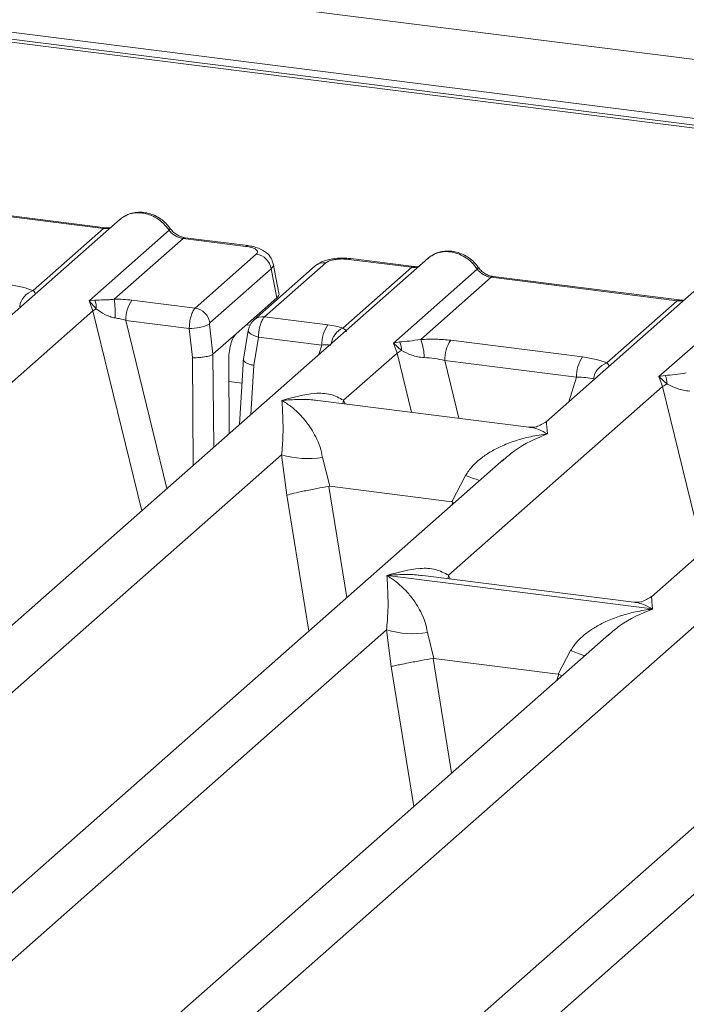
# Model space of a CAD drawing. Units: millimetres. Extents: x 5 to 415, y 5 to 292.
# Drawn here: x 327 to 333, y 135 to 144 of the extents above; entities that cross this region are included whole.
import ezdxf

# ---------------------------------------------------------------- set-up
doc = ezdxf.new("R2010")
doc.units = ezdxf.units.MM

msp = doc.modelspace()

# ---------------------------------------------------------------- linework, layer by layer
at = {"color": 7, "linetype": 'Continuous', "lineweight": 15}
for p, q in [((361.112, 140.0309), (272.5282, 151.1914)), ((360.3238, 139.5244), (301.954, 146.8784)), ((360.3738, 139.5442), (302.004, 146.8981)), ((327.5453, 142.125), (325.9067, 142.3314)), ((327.5278, 142.118), (325.8892, 142.3245)), ((327.6731, 142.1991), (326.3741, 141.0535)), ((326.9069, 141.5705), (327.5278, 142.118)), ((327.4004, 141.4806), (328.1047, 142.1018)), ((328.2278, 142.0299), (327.6214, 141.4951)), ((328.7803, 141.9602), (328.2278, 142.0299)), ((328.7978, 141.9672), (328.2453, 142.0368)), ((330.3858, 141.8574), (313.7304, 127.1687)), ((328.3338, 141.417), (328.8725, 141.8922)), ((329.4837, 141.8152), (328.945, 141.34)), ((329.0716, 141.5485), (329.0199, 141.8098)), ((329.6879, 141.8459), (330.2405, 141.7763)), ((330.258, 141.7832), (329.7054, 141.8528)), ((329.0022, 141.7622), (328.4635, 141.2871)), ((329.3911, 141.7882), (328.8524, 141.3131)), ((329.0528, 141.5063), (329.0022, 141.7622)), ((329.6341, 141.2415), (330.2405, 141.7763)), ((330.0791, 141.1088), (330.8174, 141.76)), ((330.9405, 141.6881), (330.3196, 141.1405)), ((330.9405, 141.6881), (332.579, 141.4817)), ((332.5965, 141.4886), (330.958, 141.695)), ((332.7243, 141.5627), (331.4253, 140.4171)), ((327.4501, 141.4865), (327.4004, 141.4806)), ((327.4334, 141.3939), (327.4004, 141.4806)), ((327.4004, 141.4806), (327.463, 141.4098)), ((328.3338, 141.417), (327.7765, 141.4873)), ((328.6936, 141.1895), (329.0528, 141.5063)), ((331.9581, 140.9341), (332.579, 141.4817)), ((332.4176, 140.8142), (333.156, 141.4654)), ((312.1937, 127.9538), (327.4334, 141.3939)), ((328.2821, 141.2387), (327.7236, 141.3091)), ((328.945, 141.34), (329.5023, 141.2698)), ((328.3102, 140.9807), (328.2821, 141.2387)), ((328.49, 141.01), (328.4612, 141.2751)), ((328.8021, 141.2191), (328.7576, 140.9494)), ((335.0628, 141.2681), (332.3505, 138.8761)), ((328.6936, 141.1895), (328.4904, 141.0103)), ((328.8498, 140.9127), (328.8908, 141.162)), ((328.8908, 141.162), (329.4494, 141.0916)), ((330.1342, 141.1187), (330.0791, 141.1088)), ((330.5846, 141.1335), (331.7454, 140.9872)), ((330.1113, 141.0215), (330.0791, 141.1088)), ((330.0791, 141.1088), (330.1503, 141.0427)), ((328.49, 141.01), (328.4904, 141.0103)), ((328.6343, 140.3128), (328.6291, 140.9511)), ((328.7602, 140.9691), (328.7258, 140.3934)), ((329.6398, 140.6056), (330.1113, 141.0215)), ((330.5317, 140.9553), (331.6925, 140.809)), ((332.4727, 140.8241), (332.4176, 140.8142)), ((332.4498, 140.7268), (332.4176, 140.8142)), ((332.4176, 140.8142), (332.4888, 140.7481)), ((330.565, 139.0646), (332.4498, 140.7268)), ((331.2712, 140.3695), (329.4128, 140.6036)), ((321.922, 126.7281), (337.1617, 140.1682)), ((331.0504, 140.0865), (317.7428, 128.3503)), ((323.6103, 135.2881), (329.0952, 140.1253)), ((329.0952, 140.1253), (329.1405, 139.7708)), ((329.4557, 140.1031), (329.5201, 139.848)), ((331.0525, 140.0838), (331.0366, 140.0707)), ((330.5934, 139.7128), (330.7153, 139.9444)), ((329.5201, 139.848), (329.5098, 139.8478)), ((329.5201, 139.848), (330.5934, 139.7128)), ((330.6034, 139.71), (330.5934, 139.7128)), ((335.7275, 139.4972), (322.4199, 127.761)), ((328.2874, 134.6988), (333.7722, 139.5361)), ((330.0234, 139.0627), (330.0221, 139.0624)), ((330.023, 139.0632), (330.0234, 139.0627)), ((332.3602, 138.7683), (330.0234, 139.0627)), ((332.1965, 138.8284), (330.338, 139.0626)), ((332.3602, 138.7683), (332.3615, 138.7686)), ((332.3606, 138.7678), (332.3602, 138.7683)), ((319.71, 129.4914), (330.0195, 138.5835)), ((331.9747, 138.5446), (321.4956, 129.3029)), ((330.0195, 138.5835), (330.0583, 138.2612)), ((330.38, 138.5613), (330.4355, 138.3328)), ((331.9768, 138.542), (331.9609, 138.5288)), ((331.5294, 138.195), (331.6396, 138.4026)), ((330.4355, 138.3328), (330.4286, 138.3327)), ((330.4355, 138.3328), (331.5294, 138.195)), ((331.5294, 138.195), (331.5362, 138.1932)), ((331.5619, 138.1806), (331.5362, 138.1932))]:
    msp.add_line(p, q, dxfattribs=at)
at = {"color": 8, "linetype": 'Continuous', "lineweight": 15}
for p, q in [((360.8155, 139.5486), (272.3868, 150.6896)), ((327.4334, 141.3939), (327.8633, 139.6327)), ((327.7236, 141.3091), (328.0851, 139.8283)), ((328.7857, 141.2707), (328.8178, 141.2667)), ((329.4232, 141.0084), (329.4494, 141.0916)), ((328.3179, 140.0337), (328.3102, 140.9807)), ((328.4971, 140.1917), (328.4904, 141.0103)), ((330.1113, 141.0215), (330.2387, 140.4996)), ((330.5317, 140.9553), (330.6558, 140.447)), ((328.8239, 140.4799), (328.8498, 140.9127)), ((328.6306, 140.7706), (328.7475, 140.7558)), ((331.6243, 140.5926), (331.6925, 140.809)), ((332.4498, 140.7268), (332.804, 139.276)), ((329.6398, 140.6056), (329.6351, 140.5756)), ((329.6561, 140.573), (329.6398, 140.6056)), ((329.5098, 139.8478), (329.6688, 138.868)), ((329.1405, 139.7708), (329.3348, 138.5734)), ((330.5938, 139.6838), (330.6034, 139.71)), ((330.565, 139.0646), (330.5603, 139.0346)), ((330.565, 139.0646), (330.5827, 139.0318)), ((330.0583, 138.2612), (330.258, 137.0307)), ((330.4286, 138.3327), (330.592, 137.3252)), ((331.5171, 138.141), (331.5362, 138.1932))]:
    msp.add_line(p, q, dxfattribs=at)
at = {"color": 8, "linetype": 'Continuous', "lineweight": 15, "flags": 128}
for points in [[(327.5443, 142.125), (327.5366, 142.1237), (327.5278, 142.118)], [(328.7803, 141.9602), (328.7891, 141.9659), (328.7977, 141.9672)], [(330.257, 141.7833), (330.2493, 141.7819), (330.2405, 141.7763)], [(332.5956, 141.4887), (332.5878, 141.4873), (332.579, 141.4817)], [(328.8908, 141.162), (328.8667, 141.1694), (328.8454, 141.1779), (328.8277, 141.1871), (328.8142, 141.1966), (328.8055, 141.2061), (328.802, 141.2152), (328.8021, 141.2191)]]:
    msp.add_lwpolyline(points, dxfattribs=at)
at = {"color": 7, "linetype": 'Continuous', "lineweight": 15, "flags": 128}
for points in [[(327.5453, 142.125), (327.5451, 142.125), (327.5443, 142.125)], [(330.258, 141.7832), (330.2578, 141.7832), (330.257, 141.7833)], [(332.5965, 141.4886), (332.5964, 141.4886), (332.5956, 141.4887)]]:
    msp.add_lwpolyline(points, dxfattribs=at)
at = {"color": 8, "linetype": 'Continuous', "lineweight": 15}
for centre, radius, start, end in [((328.0916, 142.1171), 0.0202, 310.61552, 11.71168), ((328.2435, 142.0157), 0.0211, 85.07741, 138.00898), ((329.4671, 141.6998), 0.1166, 81.81605, 130.68675), ((329.7036, 141.8318), 0.0211, 85.07741, 138.00898), ((330.8043, 141.7753), 0.0202, 310.59919, 11.76362), ((330.9562, 141.674), 0.0211, 85.07741, 138.00898), ((328.9284, 141.2247), 0.1166, 81.81367, 130.85487), ((329.71, 141.078), 0.1802, 114.92598, 171.66915), ((331.3191, 141.4169), 1.5915, 247.70153, 252.42542), ((332.2435, 139.8751), 1.5915, 247.70153, 252.42542)]:
    msp.add_arc(centre, radius, start, end, dxfattribs=at)
at = {"color": 7, "linetype": 'Continuous', "lineweight": 15}
for centre, radius, start, end in [((328.8502, 141.7402), 0.1536, 8.23856, 81.63857), ((326.9617, 141.4051), 0.1743, 108.34777, 171.96804), ((327.2946, 141.421), 0.1688, 356.19455, 22.86461), ((326.3286, 141.3374), 1.3024, 359.67273, 6.95488), ((328.0102, 141.3209), 0.2869, 144.56086, 182.37134), ((327.5481, 141.2152), 0.2124, 113.60756, 122.68784), ((328.3115, 141.2651), 0.1536, 8.23856, 81.63857), ((328.2912, 141.6529), 0.4143, 268.74345, 294.21969), ((329.736, 141.1035), 0.2869, 144.56086, 182.37134), ((329.9806, 141.0465), 0.1697, 358.71069, 25.1542), ((329.9324, 140.9842), 0.4176, 359.5395, 21.98777), ((330.8184, 140.9671), 0.2869, 144.56086, 182.37134), ((330.2738, 140.7699), 0.2995, 114.36575, 122.86319), ((331.9791, 140.8209), 0.2869, 144.56086, 182.37134), ((332.013, 140.7687), 0.1743, 108.34777, 171.96804), ((332.3191, 140.7519), 0.1697, 358.71069, 25.1542), ((332.6124, 140.4753), 0.2995, 114.36575, 122.86319), ((329.324, 140.9024), 0.8101, 253.59516, 279.35739), ((330.2483, 139.3606), 0.8101, 253.59516, 279.3574)]:
    msp.add_arc(centre, radius, start, end, dxfattribs=at)
for points, knots in [([(328.1113, 142.1212), (328.0999, 142.1359), (328.077, 142.1655), (328.0317, 142.2028), (327.9802, 142.2325), (327.9237, 142.2527), (327.8647, 142.2622), (327.8057, 142.26), (327.7488, 142.2465), (327.7157, 142.2279), (327.6991, 142.2185)], [0, 0, 0, 0, 0.120502, 0.242402, 0.365663, 0.490243, 0.616084, 0.743094, 0.871131, 1, 1, 1, 1]), ([(327.7047, 142.2196), (327.6977, 142.2164), (327.6854, 142.2109), (327.6768, 142.2009), (327.6731, 142.1966)], [0, 0, 0, 0, 0.573, 1, 1, 1, 1]), ([(327.5925, 142.1281), (327.5916, 142.1276), (327.5801, 142.1218), (327.5619, 142.1235), (327.5451, 142.125)], [0, 0, 0, 0, 0.079865, 1, 1, 1, 1]), ([(328.1047, 142.1018), (328.113, 142.0922), (328.1289, 142.0738), (328.1599, 142.0523), (328.1931, 142.0364), (328.2163, 142.032), (328.2278, 142.0299)], [0, 0, 0, 0, 0.262112, 0.503438, 0.754753, 1, 1, 1, 1]), ([(328.2451, 142.0368), (328.2326, 142.0392), (328.2075, 142.0441), (328.1708, 142.0627), (328.1371, 142.0882), (328.12, 142.1102), (328.1113, 142.1212)], [0, 0, 0, 0, 0.246199, 0.494798, 0.74608, 1, 1, 1, 1]), ([(328.8725, 141.8922), (328.8776, 141.8987), (328.8855, 141.9087), (328.8802, 141.9225), (328.87, 141.9327), (328.8537, 141.9421), (328.826, 141.9526), (328.7983, 141.9572), (328.7803, 141.9602)], [0, 0, 0, 0, 0.240345, 0.370073, 0.5, 0.62951, 0.759655, 1, 1, 1, 1]), ([(329.0201, 141.8085), (329.0152, 141.825), (329.004, 141.8626), (328.9614, 141.9088), (328.9045, 141.9408), (328.8463, 141.9594), (328.814, 141.9646), (328.7976, 141.9672)], [0, 0, 0, 0, 0.184678, 0.422171, 0.698916, 0.847589, 1, 1, 1, 1]), ([(330.824, 141.7794), (330.8126, 141.7942), (330.7897, 141.8238), (330.7444, 141.861), (330.6929, 141.8907), (330.6364, 141.911), (330.5774, 141.9205), (330.5184, 141.9182), (330.4615, 141.9047), (330.4284, 141.8861), (330.4118, 141.8768)], [0, 0, 0, 0, 0.120502, 0.242402, 0.365663, 0.490243, 0.616084, 0.743094, 0.871131, 1, 1, 1, 1]), ([(329.7052, 141.8528), (329.6894, 141.8544), (329.6584, 141.8575), (329.5951, 141.8574), (329.521, 141.8484), (329.4529, 141.8296), (329.4235, 141.8092), (329.4125, 141.8016)], [0, 0, 0, 0, 0.153122, 0.3000979, 0.5786372, 0.843524, 1, 1, 1, 1]), ([(329.6879, 141.8459), (329.6685, 141.8476), (329.6385, 141.8502), (329.5969, 141.8484), (329.5662, 141.8451), (329.5382, 141.8396), (329.5067, 141.8304), (329.4928, 141.8212), (329.4837, 141.8152)], [0, 0, 0, 0, 0.240345, 0.370073, 0.5, 0.62951, 0.759655, 1, 1, 1, 1]), ([(330.3858, 141.8549), (330.3895, 141.8591), (330.3981, 141.8691), (330.4104, 141.8746), (330.4175, 141.8778)], [0, 0, 0, 0, 0.426963, 1, 1, 1, 1]), ([(330.3052, 141.7863), (330.3043, 141.7858), (330.2928, 141.78), (330.2746, 141.7817), (330.2578, 141.7832)], [0, 0, 0, 0, 0.0798653, 1, 1, 1, 1]), ([(330.8174, 141.76), (330.8257, 141.7504), (330.8416, 141.7321), (330.8726, 141.7105), (330.9058, 141.6946), (330.929, 141.6903), (330.9405, 141.6881)], [0, 0, 0, 0, 0.262112, 0.503438, 0.754753, 1, 1, 1, 1]), ([(330.9578, 141.695), (330.9453, 141.6975), (330.9202, 141.7024), (330.8835, 141.721), (330.8498, 141.7465), (330.8327, 141.7684), (330.824, 141.7794)], [0, 0, 0, 0, 0.246199, 0.494798, 0.74608, 1, 1, 1, 1]), ([(326.6941, 141.6236), (326.7355, 141.6173), (326.8178, 141.6046), (326.8773, 141.5818), (326.9069, 141.5705)], [0, 0, 0, 0, 0.502589, 1, 1, 1, 1]), ([(329.0528, 141.5063), (329.0585, 141.5128), (329.0695, 141.5255), (329.0763, 141.5401), (329.0709, 141.5473), (329.0703, 141.5481)], [0, 0, 0, 0, 0.477187, 0.940555, 1, 1, 1, 1]), ([(327.6214, 141.4951), (327.6065, 141.4935), (327.5738, 141.49), (327.5125, 141.4888), (327.4754, 141.4875), (327.4501, 141.4865)], [0, 0, 0, 0, 0.209185, 0.459355, 1, 1, 1, 1]), ([(327.7765, 141.4873), (327.7512, 141.49), (327.7007, 141.4953), (327.6478, 141.4951), (327.6214, 141.4951)], [0, 0, 0, 0, 0.501778, 1, 1, 1, 1]), ([(332.6437, 141.4917), (332.6428, 141.4912), (332.6313, 141.4854), (332.6131, 141.4871), (332.5963, 141.4886)], [0, 0, 0, 0, 0.0798653, 1, 1, 1, 1]), ([(327.463, 141.4098), (327.4872, 141.3934), (327.5231, 141.3691), (327.5823, 141.3402), (327.6151, 141.3333), (327.6309, 141.3299)], [0, 0, 0, 0, 0.516532, 0.766803, 1, 1, 1, 1]), ([(328.2821, 141.2387), (328.2826, 141.2498), (328.2834, 141.2715), (328.2892, 141.3135), (328.3002, 141.3586), (328.3168, 141.3979), (328.3284, 141.411), (328.3338, 141.417)], [0, 0, 0, 0, 0.151865, 0.296164, 0.560731, 0.795383, 1, 1, 1, 1]), ([(327.6309, 141.3299), (327.6455, 141.3276), (327.6773, 141.3227), (327.7073, 141.3138), (327.7236, 141.3091)], [0, 0, 0, 0, 0.459274, 1, 1, 1, 1]), ([(328.4635, 141.2871), (328.4631, 141.2866), (328.4622, 141.2855), (328.4614, 141.2825), (328.4609, 141.2789), (328.4611, 141.2764), (328.4612, 141.2751)], [0, 0, 0, 0, 0.251533, 0.4958688, 0.7405123, 1, 1, 1, 1]), ([(328.8523, 141.313), (328.8452, 141.3058), (328.8318, 141.2923), (328.8173, 141.2672), (328.807, 141.2421), (328.8036, 141.2259), (328.8019, 141.218)], [0, 0, 0, 0, 0.2864712, 0.5420831, 0.7748254, 1, 1, 1, 1]), ([(328.945, 141.34), (328.9395, 141.334), (328.9278, 141.3209), (328.9108, 141.2817), (328.8991, 141.2366), (328.8927, 141.1948), (328.8915, 141.1731), (328.8908, 141.162)], [0, 0, 0, 0, 0.2046168, 0.4392688, 0.7038361, 0.8481349, 1, 1, 1, 1]), ([(329.6341, 141.2415), (329.6145, 141.2474), (329.5751, 141.2592), (329.5266, 141.2663), (329.5023, 141.2698)], [0, 0, 0, 0, 0.498222, 1, 1, 1, 1]), ([(329.6623, 141.2078), (329.665, 141.2116), (329.6688, 141.2171), (329.6548, 141.2278), (329.6406, 141.2372), (329.6341, 141.2415)], [0, 0, 0, 0, 0.539489, 0.790316, 1, 1, 1, 1]), ([(328.6291, 140.9511), (328.6298, 140.975), (328.6313, 141.0247), (328.6459, 141.0983), (328.6676, 141.1589), (328.6851, 141.1795), (328.6936, 141.1895)], [0, 0, 0, 0, 0.2410566, 0.5000964, 0.7590765, 1, 1, 1, 1]), ([(330.3196, 141.1405), (330.2853, 141.1356), (330.2121, 141.1253), (330.1612, 141.121), (330.1342, 141.1187)], [0, 0, 0, 0, 0.468781, 1, 1, 1, 1]), ([(330.3196, 141.1405), (330.3643, 141.1425), (330.4541, 141.1465), (330.541, 141.1378), (330.5846, 141.1335)], [0, 0, 0, 0, 0.497411, 1, 1, 1, 1]), ([(329.4494, 141.0916), (329.4651, 141.0924), (329.4943, 141.0937), (329.5184, 141.0917), (329.5295, 141.0907)], [0, 0, 0, 0, 0.540726, 1, 1, 1, 1]), ([(330.1503, 141.0427), (330.1787, 141.0291), (330.2212, 141.0089), (330.292, 140.986), (330.3309, 140.9825), (330.3499, 140.9808)], [0, 0, 0, 0, 0.508694, 0.759256, 1, 1, 1, 1]), ([(328.49, 141.01), (328.4818, 141.0057), (328.4694, 140.9992), (328.4415, 140.9919), (328.412, 140.9862), (328.378, 140.9821), (328.3413, 140.9802), (328.321, 140.9805), (328.3102, 140.9807)], [0, 0, 0, 0, 0.242284, 0.369203, 0.49962, 0.709514, 0.844786, 1, 1, 1, 1]), ([(328.8498, 140.9127), (328.8395, 140.9152), (328.8204, 140.9198), (328.793, 140.9298), (328.7731, 140.9407), (328.7629, 140.9514), (328.7583, 140.9586), (328.7608, 140.9621), (328.7615, 140.9631)], [0, 0, 0, 0, 0.1925821, 0.3604273, 0.620888, 0.7827059, 0.9401887, 1, 1, 1, 1]), ([(330.3499, 140.9808), (330.3806, 140.9791), (330.4425, 140.9756), (330.5018, 140.9621), (330.5317, 140.9553)], [0, 0, 0, 0, 0.494579, 1, 1, 1, 1]), ([(331.7454, 140.9872), (331.7868, 140.9809), (331.8691, 140.9682), (331.9285, 140.9454), (331.9581, 140.9341)], [0, 0, 0, 0, 0.5025887, 1, 1, 1, 1]), ([(331.6925, 140.809), (331.7211, 140.8085), (331.7779, 140.8073), (331.8197, 140.7978), (331.8404, 140.793)], [0, 0, 0, 0, 0.5054211, 1, 1, 1, 1]), ([(332.6581, 140.8459), (332.6238, 140.841), (332.5506, 140.8307), (332.4998, 140.8264), (332.4727, 140.8241)], [0, 0, 0, 0, 0.468781, 1, 1, 1, 1]), ([(332.4888, 140.7481), (332.5173, 140.7345), (332.5598, 140.7143), (332.6305, 140.6914), (332.6694, 140.6879), (332.6885, 140.6862)], [0, 0, 0, 0, 0.508694, 0.759256, 1, 1, 1, 1]), ([(329.0952, 140.1253), (329.0998, 140.1819), (329.109, 140.2954), (329.1068, 140.4644), (329.1014, 140.5483), (329.0978, 140.6043)], [0, 0, 0, 0, 0.24954, 0.499785, 1, 1, 1, 1]), ([(329.0978, 140.6043), (329.1957, 140.6315), (329.3426, 140.6724), (329.5294, 140.6661), (329.6031, 140.6258), (329.6398, 140.6056)], [0, 0, 0, 0, 0.500215, 0.75046, 1, 1, 1, 1]), ([(329.0978, 140.6043), (329.1241, 140.5876), (329.1727, 140.5569), (329.2425, 140.4951), (329.3028, 140.4293), (329.3544, 140.3585), (329.3982, 140.2821), (329.4348, 140.1994), (329.4491, 140.1336), (329.4557, 140.1031)], [0, 0, 0, 0, 0.185495, 0.341249, 0.499931, 0.633036, 0.749703, 0.884083, 1, 1, 1, 1]), ([(331.4268, 140.4184), (331.3962, 140.3996), (331.3388, 140.3644), (331.2917, 140.368), (331.2697, 140.3697)], [0, 0, 0, 0, 0.533456, 1, 1, 1, 1]), ([(330.7153, 139.9444), (330.7336, 139.9718), (330.7623, 140.0145), (330.8133, 140.0639), (330.8679, 140.109), (330.9431, 140.1583), (331.045, 140.2099), (331.1613, 140.2534), (331.2944, 140.2896), (331.3863, 140.3026), (331.4363, 140.3097)], [0, 0, 0, 0, 0.115896, 0.180663, 0.250407, 0.367047, 0.500142, 0.658792, 0.814525, 1, 1, 1, 1]), ([(329.5098, 139.8478), (329.4755, 139.8418), (329.4035, 139.8292), (329.2931, 139.8071), (329.1964, 139.7858), (329.1591, 139.7758), (329.1405, 139.7708)], [0, 0, 0, 0, 0.2380074, 0.4998419, 0.749633, 1, 1, 1, 1]), ([(330.023, 139.0632), (330.1209, 139.0905), (330.2679, 139.1313), (330.4546, 139.1251), (330.5283, 139.0847), (330.565, 139.0646)], [0, 0, 0, 0, 0.500215, 0.75046, 1, 1, 1, 1]), ([(330.0195, 138.5835), (330.0241, 138.6401), (330.0334, 138.7535), (330.0311, 138.9226), (330.0257, 139.0065), (330.0221, 139.0624)], [0, 0, 0, 0, 0.24954, 0.499785, 1, 1, 1, 1]), ([(330.0221, 139.0624), (330.0485, 139.0457), (330.097, 139.015), (330.1669, 138.9533), (330.2271, 138.8875), (330.2787, 138.8166), (330.3225, 138.7403), (330.3592, 138.6576), (330.3734, 138.5917), (330.38, 138.5613)], [0, 0, 0, 0, 0.185495, 0.341249, 0.499931, 0.633036, 0.749703, 0.884083, 1, 1, 1, 1]), ([(332.352, 138.8774), (332.3214, 138.8586), (332.264, 138.8233), (332.2169, 138.827), (332.1949, 138.8286)], [0, 0, 0, 0, 0.533456, 1, 1, 1, 1]), ([(331.6396, 138.4026), (331.658, 138.43), (331.6866, 138.4727), (331.7376, 138.5221), (331.7922, 138.5672), (331.8674, 138.6164), (331.9693, 138.668), (332.0857, 138.7115), (332.2187, 138.7477), (332.3106, 138.7607), (332.3606, 138.7678)], [0, 0, 0, 0, 0.115896, 0.180663, 0.250407, 0.367047, 0.500142, 0.658792, 0.814525, 1, 1, 1, 1]), ([(330.4286, 138.3327), (330.3943, 138.3269), (330.3224, 138.3145), (330.2212, 138.2956), (330.1472, 138.2807), (330.0935, 138.2695), (330.0709, 138.2642), (330.0583, 138.2612)], [0, 0, 0, 0, 0.237807, 0.499371, 0.678617, 0.821637, 1, 1, 1, 1])]:
    msp.add_open_spline(points, degree=3, knots=knots, dxfattribs=at)
at = {"color": 8, "linetype": 'Continuous', "lineweight": 15}
for points, knots in [([(328.1047, 142.1018), (328.089, 142.1227), (328.0583, 142.1636), (327.9976, 142.2097), (327.9334, 142.2406), (327.8677, 142.2563), (327.8029, 142.2567), (327.7465, 142.2452), (327.7168, 142.227), (327.7047, 142.2196)], [0, 0, 0, 0, 0.1623, 0.317766, 0.466427, 0.608319, 0.750203, 0.898862, 1, 1, 1, 1]), ([(327.5278, 142.118), (327.5392, 142.1172), (327.5605, 142.1156), (327.579, 142.1212), (327.5877, 142.1238)], [0, 0, 0, 0, 0.533043, 1, 1, 1, 1]), ([(330.4175, 141.8778), (330.4295, 141.8852), (330.4592, 141.9035), (330.5156, 141.9149), (330.5804, 141.9145), (330.6461, 141.8988), (330.7103, 141.8679), (330.771, 141.8218), (330.8017, 141.7809), (330.8174, 141.76)], [0, 0, 0, 0, 0.101133, 0.249793, 0.391681, 0.533572, 0.682234, 0.8377, 1, 1, 1, 1]), ([(329.0192, 141.8085), (329.0196, 141.808), (329.0295, 141.794), (329.0156, 141.7778), (329.0022, 141.7622)], [0, 0, 0, 0, 0.037861, 1, 1, 1, 1]), ([(330.2405, 141.7763), (330.2519, 141.7754), (330.2732, 141.7739), (330.2917, 141.7795), (330.3004, 141.7821)], [0, 0, 0, 0, 0.533043, 1, 1, 1, 1]), ([(326.9274, 141.5415), (326.9275, 141.5418), (326.93, 141.5474), (326.9182, 141.5592), (326.9069, 141.5705)], [0, 0, 0, 0, 0.044048, 1, 1, 1, 1]), ([(332.579, 141.4817), (332.5904, 141.4808), (332.6117, 141.4792), (332.6303, 141.4848), (332.6389, 141.4875)], [0, 0, 0, 0, 0.533043, 1, 1, 1, 1]), ([(331.9786, 140.9051), (331.9787, 140.9054), (331.9813, 140.911), (331.9694, 140.9228), (331.9581, 140.9341)], [0, 0, 0, 0, 0.044048, 1, 1, 1, 1]), ([(329.4126, 140.6021), (329.3989, 140.6043), (329.345, 140.6127), (329.2395, 140.6153), (329.1477, 140.6082), (329.0978, 140.6043)], [0, 0, 0, 0, 0.134263, 0.529401, 1, 1, 1, 1]), ([(331.4363, 140.3097), (331.41, 140.3231), (331.3615, 140.348), (331.3059, 140.3656), (331.2781, 140.3675), (331.271, 140.368)], [0, 0, 0, 0, 0.470583, 0.865715, 1, 1, 1, 1]), ([(331.4274, 140.4145), (331.4272, 140.4138), (331.4261, 140.4113), (331.432, 140.3531), (331.4363, 140.3097)], [0, 0, 0, 0, 0.254766, 1, 1, 1, 1]), ([(331.4363, 140.3097), (331.337, 140.2693), (331.2038, 140.2152), (331.0832, 140.1105), (331.0525, 140.0838)], [0, 0, 0, 0, 0.745234, 1, 1, 1, 1]), ([(330.3378, 139.0611), (330.3242, 139.0632), (330.2702, 139.0716), (330.1647, 139.0743), (330.0729, 139.0671), (330.023, 139.0632)], [0, 0, 0, 0, 0.134263, 0.529404, 1, 1, 1, 1]), ([(332.3527, 138.8734), (332.3524, 138.8728), (332.3514, 138.8703), (332.3572, 138.812), (332.3615, 138.7686)], [0, 0, 0, 0, 0.254766, 1, 1, 1, 1]), ([(332.3615, 138.7686), (332.3352, 138.7821), (332.2867, 138.8069), (332.2311, 138.8246), (332.2033, 138.8265), (332.1962, 138.8269)], [0, 0, 0, 0, 0.470579, 0.865714, 1, 1, 1, 1]), ([(332.3606, 138.7678), (332.2613, 138.7275), (332.1281, 138.6734), (332.0075, 138.5686), (331.9768, 138.542)], [0, 0, 0, 0, 0.7452345, 1, 1, 1, 1])]:
    msp.add_open_spline(points, degree=3, knots=knots, dxfattribs=at)

doc.saveas('drawing.dxf')
